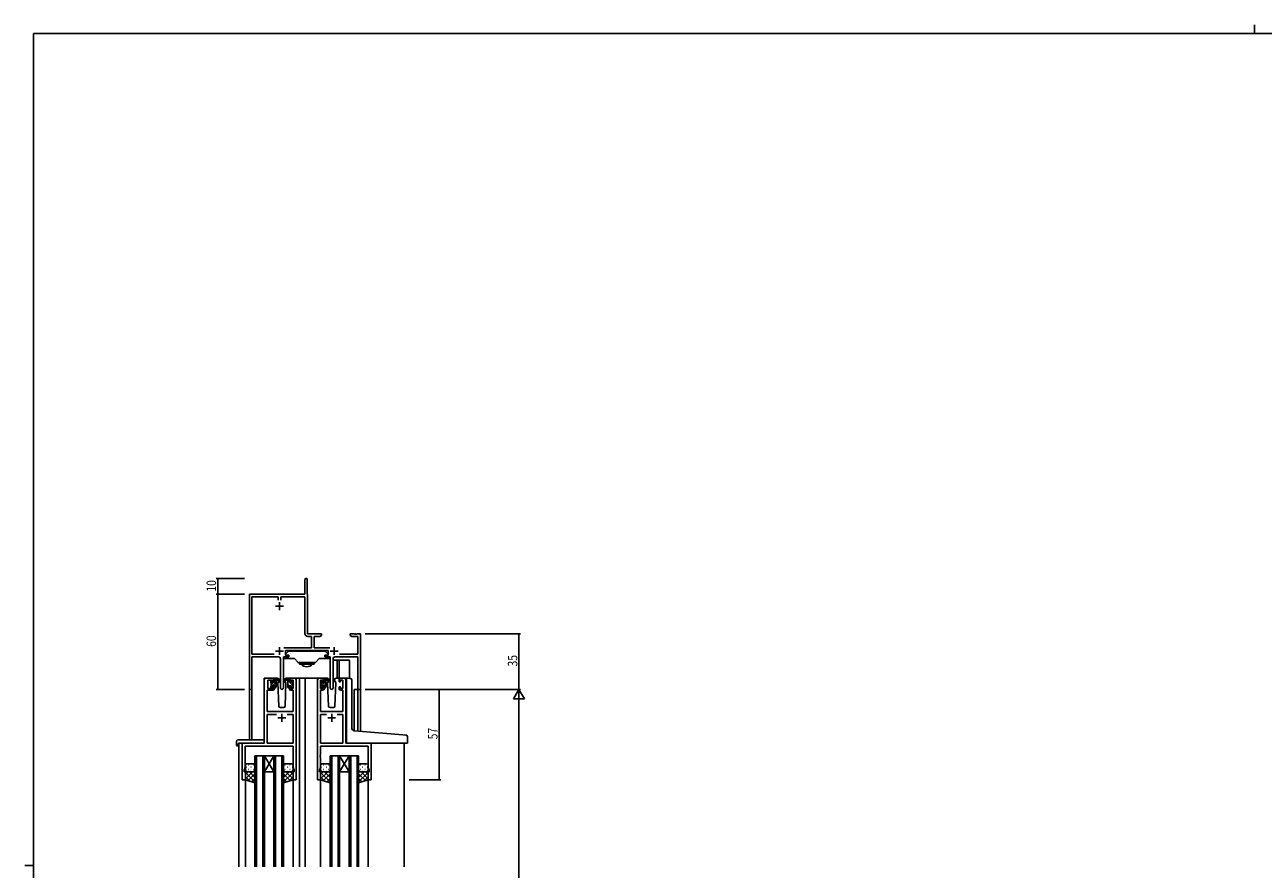
# Model space of a CAD drawing. Extents: x 0 to 1587, y 0 to 1128.
# Drawn here: x 0 to 781, y 596 to 1128 of the extents above; entities that cross this region are included whole.
import ezdxf

# ---------------------------------------------------------------- set-up
doc = ezdxf.new("R2010")
doc.units = 0
for name, color, linetype in [('YKK_11', 7, 'CONTINUOUS'), ('YKK_12', 2, 'CONTINUOUS'), ('YKK_13', 4, 'CONTINUOUS'), ('YKK_D', 6, 'CONTINUOUS'), ('YKK_ZWAK', 7, 'CONTINUOUS')]:
    doc.layers.add(name, color=color, linetype=linetype)
doc.styles.get("Standard").update_dxf_attribs({"font": 'ROMANS.SHX', "bigfont": 'EXTFONT.SHX'})

# ---------------------------------------------------------------- blocks, each defined once
blk = doc.blocks.new('A201')
at = {"layer": 'YKK_ZWAK', "color": 8, "linetype": 'Continuous'}
blk.add_line((296.01, 412), (296.01, 410), dxfattribs=at)
at = {"layer": 'YKK_ZWAK', "color": 254, "linetype": 'Continuous'}
for p, q in [((571, 410), (21, 410)), ((21, 35), (21, 410)), ((19, 222.5), (21, 222.5))]:
    blk.add_line(p, q, dxfattribs=at)

msp = doc.modelspace()

# ---------------------------------------------------------------- linework, layer by layer
at = {"layer": 'YKK_11', "color": 0, "linetype": 'ByBlock', "lineweight": -2}
for p, q in [((176.67, 769.03), (176.67, 778.28)), ((178.17, 778.28), (178.17, 769.12)), ((141.67, 709.84), (141.67, 769.03)), ((141.67, 769.03), (176.67, 769.03)), ((143.3, 731.16), (143.3, 767.4)), ((143.3, 767.4), (159.86, 767.4)), ((159.86, 767.4), (159.86, 765.23)), ((161.49, 767.4), (176.67, 767.4)), ((161.49, 765.22), (161.49, 767.4)), ((176.67, 767.4), (176.67, 744.3)), ((178.17, 769.12), (178.24, 768.97)), ((178.24, 768.97), (178.3, 768.83)), ((178.3, 768.83), (178.3, 744.03)), ((178.3, 744.03), (187.17, 744.03)), ((178.57, 742.4), (180.84, 742.4)), ((180.84, 742.4), (180.84, 735.16)), ((182.47, 742.4), (182.47, 735.16)), ((186.08, 742.4), (182.47, 742.4)), ((187.17, 743.03), (186.08, 742.4)), ((187.17, 744.03), (187.17, 743.03)), ((205.17, 744.03), (207.72, 744.03)), ((205.17, 743.03), (205.17, 744.03)), ((206.27, 742.4), (205.17, 743.03)), ((210.04, 742.4), (206.27, 742.4)), ((207.72, 744.03), (207.9, 743.91)), ((207.9, 743.91), (208.45, 743.91)), ((208.45, 743.91), (208.63, 744.03)), ((208.63, 744.03), (208.72, 744.03)), ((208.72, 744.03), (208.9, 743.91)), ((208.9, 743.91), (209.45, 743.91)), ((209.45, 743.91), (209.63, 744.03)), ((209.63, 744.03), (211.67, 744.03)), ((210.04, 731.16), (210.04, 742.4)), ((211.67, 744.03), (211.67, 709.03)), ((180.84, 735.16), (163.37, 735.16)), ((182.47, 735.16), (192.38, 735.16)), ((157.32, 731.16), (143.3, 731.16)), ((157.32, 731.16), (143.3, 731.16)), ((143.3, 729.53), (143.3, 709.84)), ((160.22, 729.53), (143.3, 729.53)), ((161.22, 709.98), (161.22, 728.53)), ((163.12, 729.53), (163.12, 709.98)), ((166.47, 729.53), (163.12, 729.53)), ((191.27, 733.53), (164.47, 733.53)), ((164.47, 733.53), (164.47, 730.53)), ((164.47, 730.53), (166.47, 730.53)), ((166.47, 730.53), (166.47, 729.53)), ((189.27, 730.53), (191.27, 730.53)), ((189.27, 729.53), (189.27, 730.53)), ((192.62, 729.53), (189.27, 729.53)), ((191.27, 730.53), (191.27, 733.53)), ((192.62, 709.98), (192.62, 729.53)), ((194.52, 728.53), (194.52, 709.98)), ((210.04, 729.53), (195.52, 729.53)), ((198.43, 731.16), (210.04, 731.16)), ((210.04, 709.03), (210.04, 729.53)), ((211.67, 709.03), (210.04, 709.03))]:
    msp.add_line(p, q, dxfattribs=at)
at = {"layer": 'YKK_11', "color": 2}
for p, q in [((158.17, 761.53), (163.17, 761.53)), ((160.67, 764.03), (160.67, 759.03)), ((160.67, 735.73), (160.67, 730.73)), ((195.07, 735.73), (195.07, 730.73)), ((158.17, 733.23), (163.17, 733.23)), ((192.57, 733.23), (197.57, 733.23))]:
    msp.add_line(p, q, dxfattribs=at)
at = {"layer": 'YKK_11', "color": 0, "linetype": 'ByBlock', "ltscale": 0.5}
for p, q in [((150.97, 675.03), (150.97, 715.03)), ((151.97, 716.03), (156.47, 716.03)), ((153.37, 714.83), (153.37, 709.63)), ((156.67, 714.83), (153.37, 714.83)), ((156.67, 713.73), (156.67, 714.83)), ((157.47, 713.73), (156.67, 713.73)), ((157.47, 715.03), (157.47, 713.73)), ((166.87, 713.73), (166.87, 715.03)), ((167.67, 713.73), (166.87, 713.73)), ((169.17, 714.83), (167.67, 714.83)), ((167.67, 714.83), (167.67, 713.73)), ((167.87, 716.03), (170.17, 716.03)), ((169.17, 709.63), (169.17, 714.83)), ((171.17, 715.03), (171.17, 652.03)), ((184.57, 652.03), (184.57, 715.03)), ((185.57, 716.03), (187.87, 716.03)), ((186.57, 714.83), (186.57, 709.63)), ((188.07, 714.83), (186.57, 714.83)), ((188.07, 713.73), (188.07, 714.83)), ((188.87, 713.73), (188.07, 713.73)), ((188.87, 715.03), (188.87, 713.73)), ((198.27, 713.73), (198.27, 715.03)), ((199.07, 713.73), (198.27, 713.73)), ((199.07, 714.83), (199.07, 713.73)), ((200.57, 714.83), (199.07, 714.83)), ((199.27, 716.03), (201.57, 716.03)), ((200.57, 709.63), (200.57, 714.83)), ((202.57, 715.03), (202.57, 675.03)), ((152.9, 708.43), (152.9, 695.03)), ((156.47, 708.43), (152.9, 708.43)), ((153.37, 709.63), (156.67, 709.63)), ((156.67, 710.73), (157.47, 710.73)), ((156.67, 709.63), (156.67, 710.73)), ((157.47, 710.73), (157.47, 709.43)), ((166.87, 710.73), (167.67, 710.73)), ((166.87, 709.43), (166.87, 710.73)), ((167.67, 710.73), (167.67, 709.63)), ((167.67, 709.63), (169.17, 709.63)), ((169.24, 708.43), (167.87, 708.43)), ((169.24, 695.03), (169.24, 708.43)), ((186.5, 708.43), (186.5, 695.03)), ((187.87, 708.43), (186.5, 708.43)), ((186.57, 709.63), (188.07, 709.63)), ((188.07, 710.73), (188.87, 710.73)), ((188.07, 709.63), (188.07, 710.73)), ((188.87, 710.73), (188.87, 709.43)), ((198.27, 710.73), (199.07, 710.73)), ((198.27, 709.43), (198.27, 710.73)), ((199.07, 710.73), (199.07, 709.63)), ((199.07, 709.63), (200.57, 709.63)), ((200.64, 708.43), (199.27, 708.43)), ((200.64, 695.03), (200.64, 708.43)), ((152.9, 695.03), (169.24, 695.03)), ((152.9, 675.03), (152.9, 693.1)), ((152.9, 693.1), (158.82, 693.1)), ((165.53, 693.1), (169.24, 693.1)), ((165.53, 693.1), (169.24, 693.1)), ((169.24, 693.1), (169.24, 675.03)), ((186.5, 695.03), (200.64, 695.03)), ((186.5, 675.03), (186.5, 693.1)), ((186.5, 693.1), (190.22, 693.1)), ((196.93, 693.1), (200.64, 693.1)), ((196.93, 693.1), (200.64, 693.1)), ((200.64, 693.1), (200.64, 675.03)), ((137.17, 652.03), (137.17, 675.03)), ((137.17, 675.03), (150.97, 675.03)), ((139.1, 673.1), (139.1, 659.76)), ((169.24, 673.1), (139.1, 673.1)), ((169.24, 675.03), (152.9, 675.03)), ((169.24, 667.98), (169.24, 673.1)), ((200.64, 675.03), (186.5, 675.03)), ((216.64, 673.1), (186.5, 673.1)), ((186.5, 673.1), (186.5, 667.98)), ((202.57, 675.03), (218.57, 675.03)), ((216.64, 659.76), (216.64, 673.1)), ((218.57, 675.03), (218.57, 652.03)), ((169.36, 667.8), (169.24, 667.98)), ((169.24, 667.07), (169.36, 667.25)), ((169.24, 666.98), (169.24, 667.07)), ((169.36, 666.8), (169.24, 666.98)), ((169.24, 666.07), (169.36, 666.25)), ((169.24, 659.76), (169.24, 666.07)), ((169.36, 667.25), (169.36, 667.8)), ((169.36, 666.25), (169.36, 666.8)), ((186.5, 667.98), (186.38, 667.8)), ((186.38, 667.8), (186.38, 667.25)), ((186.38, 667.25), (186.5, 667.07)), ((186.5, 666.98), (186.38, 666.8)), ((186.38, 666.8), (186.38, 666.25)), ((186.38, 666.25), (186.5, 666.07)), ((186.5, 667.07), (186.5, 666.98)), ((186.5, 666.07), (186.5, 659.76)), ((139.1, 659.76), (138.47, 658.03)), ((138.47, 658.03), (138.47, 657.03)), ((138.47, 657.03), (139.17, 657.03)), ((139.17, 657.03), (139.17, 652.03)), ((169.17, 657.03), (169.87, 657.03)), ((169.17, 652.03), (169.17, 657.03)), ((169.87, 658.03), (169.24, 659.76)), ((169.87, 657.03), (169.87, 658.03)), ((186.5, 659.76), (185.87, 658.03)), ((185.87, 658.03), (185.87, 657.03)), ((185.87, 657.03), (186.57, 657.03)), ((186.57, 657.03), (186.57, 652.03)), ((216.57, 657.03), (217.27, 657.03)), ((216.57, 652.03), (216.57, 657.03)), ((217.27, 658.03), (216.64, 659.76)), ((217.27, 657.03), (217.27, 658.03)), ((139.17, 652.03), (137.17, 652.03)), ((171.17, 652.03), (169.17, 652.03)), ((186.57, 652.03), (184.57, 652.03)), ((218.57, 652.03), (216.57, 652.03))]:
    msp.add_line(p, q, dxfattribs=at)
at = {"layer": 'YKK_11', "color": 2, "ltscale": 0.5}
for p, q in [((159.67, 691.03), (164.67, 691.03)), ((162.17, 693.53), (162.17, 688.53)), ((191.07, 691.03), (196.07, 691.03)), ((193.57, 693.53), (193.57, 688.53))]:
    msp.add_line(p, q, dxfattribs=at)
at = {"layer": 'YKK_11', "color": 0, "linetype": 'ByBlock', "lineweight": -2}
for centre, radius, start, end in [((177.42, 778.28), 0.75, 359.99999, 180.00001), ((178.57, 744.3), 1.9, 180.00001, 269.99999), ((160.22, 728.53), 1, 0.00001, 89.99999), ((195.52, 728.53), 1, 90.00001, 179.99999), ((142.49, 709.84), 0.815, 179.99999, 0.00001), ((162.17, 709.98), 0.95, 179.99999, 0.00001), ((193.57, 709.98), 0.95, 179.99999, 0.00001)]:
    msp.add_arc(centre, radius, start, end, dxfattribs=at)
at = {"layer": 'YKK_11', "color": 0, "linetype": 'ByBlock', "ltscale": 0.5}
for centre, start, end in [((151.97, 715.03), 90.00001, 179.99999), ((156.47, 715.03), 0.00001, 89.99999), ((167.87, 715.03), 90.00001, 179.99999), ((170.17, 715.03), 0.00001, 89.99999), ((185.57, 715.03), 90.00001, 179.99999), ((187.87, 715.03), 0.00001, 89.99999), ((199.27, 715.03), 90.00001, 179.99999), ((201.57, 715.03), 0.00001, 89.99999), ((156.47, 709.43), 270.00001, 359.99999), ((167.87, 709.43), 180.00001, 269.99999), ((187.87, 709.43), 270.00001, 359.99999), ((199.27, 709.43), 180.00001, 269.99999)]:
    msp.add_arc(centre, 1, start, end, dxfattribs=at)
at = {"layer": 'YKK_12'}
for p, q in [((150.97, 675.33), (150.97, 716.03)), ((154.17, 716.03), (150.97, 716.03)), ((169.02, 716.03), (175.77, 716.03)), ((173.37, 716.03), (173.37, 597.03)), ((175.77, 716.03), (185.57, 716.03)), ((176.88, 716.03), (176.88, 597.03)), ((201.57, 716.03), (203.62, 716.03)), ((141.67, 709.84), (141.67, 677.21)), ((143.3, 709.84), (143.3, 677.21)), ((207.77, 709.03), (207.77, 682.98)), ((211.67, 709.03), (207.77, 709.03)), ((210.04, 709.03), (210.04, 682.77)), ((211.67, 709.03), (211.67, 682.62)), ((134.97, 675.03), (134.97, 597.03)), ((137.47, 675.03), (134.97, 675.03)), ((218.27, 675.03), (239.37, 675.03)), ((239.37, 675.03), (239.37, 597.03)), ((139.17, 652.53), (139.17, 597.03)), ((169.17, 652.53), (169.17, 597.03)), ((186.57, 652.53), (186.57, 597.03)), ((216.57, 652.53), (216.57, 597.03))]:
    msp.add_line(p, q, dxfattribs=at)
at = {"layer": 'YKK_12', "linetype": 'Continuous'}
for p, q in [((145.17, 597.03), (145.17, 667.02)), ((145.17, 667.02), (151.17, 667.02)), ((146.17, 667.02), (146.17, 597.03)), ((150.17, 597.03), (150.17, 667.02)), ((157.17, 667.02), (151.17, 657.02)), ((151.17, 667.02), (157.17, 657.02)), ((151.17, 667.02), (151.17, 597.03)), ((151.17, 667.02), (157.17, 667.02)), ((157.17, 597.03), (157.17, 667.02)), ((157.17, 667.02), (163.17, 667.02)), ((158.17, 667.02), (158.17, 597.03)), ((162.17, 597.03), (162.17, 667.02)), ((163.17, 667.02), (163.17, 597.03)), ((192.57, 597.03), (192.57, 667.02)), ((192.57, 667.02), (198.57, 667.02)), ((193.57, 667.02), (193.57, 597.03)), ((197.57, 597.03), (197.57, 667.02)), ((204.57, 667.02), (198.57, 657.02)), ((198.57, 667.02), (204.57, 657.02)), ((198.57, 667.02), (198.57, 597.03)), ((198.57, 667.02), (204.57, 667.02)), ((204.57, 597.03), (204.57, 667.02)), ((204.57, 667.02), (210.57, 667.02)), ((205.57, 667.02), (205.57, 597.03)), ((209.57, 597.03), (209.57, 667.02)), ((210.57, 667.02), (210.57, 597.03)), ((151.17, 657.02), (157.17, 657.02)), ((198.57, 657.02), (204.57, 657.02))]:
    msp.add_line(p, q, dxfattribs=at)
at = {"layer": 'YKK_13', "linetype": 'Continuous'}
for p, q in [((163.17, 714.53), (163.17, 729.39)), ((163.17, 728.53), (166.87, 728.53)), ((164.47, 731.33), (164.47, 731.33)), ((164.47, 730.83), (164.47, 731.33)), ((164.47, 730.83), (164.47, 730.83)), ((164.47, 731.33), (166.09, 732.94)), ((164.47, 731.33), (164.48, 731.33)), ((164.77, 730.53), (164.47, 730.83)), ((164.47, 730.83), (164.48, 730.83)), ((164.78, 730.53), (164.77, 730.53)), ((166.57, 730.53), (164.78, 730.53)), ((166.3, 733.03), (167.47, 733.03)), ((166.57, 729.53), (166.57, 730.53)), ((166.87, 728.53), (166.57, 728.53)), ((166.87, 728.53), (170.17, 728.53)), ((167.17, 728.53), (166.87, 728.53)), ((167.97, 728.53), (167.17, 728.53)), ((167.47, 733.03), (188.87, 733.03)), ((167.97, 728.53), (170.17, 728.53)), ((170.17, 728.53), (172.12, 726.2)), ((183.63, 726.2), (185.57, 728.53)), ((188.87, 728.53), (185.57, 728.53)), ((187.77, 728.53), (185.57, 728.53)), ((187.77, 728.53), (188.57, 728.53)), ((189.45, 733.03), (188.27, 733.03)), ((188.57, 728.53), (188.87, 728.53)), ((192.57, 728.53), (188.87, 728.53)), ((188.87, 728.53), (189.17, 728.53)), ((189.17, 730.53), (190.97, 730.53)), ((189.17, 729.53), (189.17, 730.53)), ((191.27, 731.33), (189.66, 732.94)), ((190.97, 730.53), (191.27, 730.83)), ((190.97, 730.53), (190.97, 730.53)), ((191.27, 731.33), (191.27, 731.33)), ((191.27, 731.33), (191.27, 731.33)), ((191.27, 730.83), (191.27, 731.33)), ((191.27, 730.83), (191.27, 730.83)), ((191.27, 730.83), (191.27, 730.83)), ((192.57, 714.53), (192.57, 729.39)), ((183.24, 726.03), (172.51, 726.03)), ((173.17, 726.03), (173.17, 725.82)), ((173.17, 724.83), (173.17, 725.82)), ((182.57, 724.83), (173.17, 724.83)), ((182.57, 726.03), (182.57, 725.82)), ((182.57, 725.82), (182.57, 724.83)), ((163.87, 714.53), (163.17, 714.53)), ((191.88, 714.53), (192.57, 714.53))]:
    msp.add_line(p, q, dxfattribs=at)
at = {"layer": 'YKK_13'}
for p, q in [((166.17, 729.53), (166.57, 729.53)), ((189.57, 729.53), (189.17, 729.53)), ((194.52, 727.53), (204.77, 727.53)), ((196.97, 727.53), (196.97, 716.03)), ((198.27, 727.53), (198.27, 716.03)), ((204.77, 727.53), (204.77, 715.98)), ((155.17, 713.33), (155.17, 713.93)), ((155.17, 710.36), (158.47, 713.66)), ((155.17, 710.33), (155.17, 710.83)), ((155.21, 713.22), (156.27, 714.29)), ((155.26, 714.14), (155.76, 714.64)), ((155.37, 711.98), (157.03, 713.63)), ((155.37, 711.03), (155.37, 713.13)), ((156.27, 714.43), (156.27, 714.09)), ((156.27, 711.23), (157.47, 711.23)), ((156.27, 711.23), (156.27, 710.33)), ((159.46, 716.03), (156.47, 716.03)), ((156.74, 713.63), (157.47, 713.63)), ((157.45, 711.23), (158.47, 712.25)), ((157.47, 715.49), (158.01, 716.03)), ((157.47, 713.63), (157.47, 715.73)), ((157.47, 714.08), (158.45, 715.05)), ((157.47, 711.23), (157.47, 710.33)), ((157.68, 710.04), (158.47, 710.83)), ((157.77, 716.03), (158.57, 716.03)), ((158.47, 715.53), (158.47, 716.03)), ((158.47, 710.33), (158.47, 714.93)), ((158.76, 715.96), (160.94, 713.91)), ((160.91, 713.56), (158.77, 715.26)), ((160.23, 714.1), (159.63, 713.06)), ((159.63, 713.06), (160.14, 698.49)), ((160.48, 714.53), (160.41, 714.41)), ((160.46, 715.06), (160.48, 714.53)), ((165.59, 715.96), (163.41, 713.91)), ((163.44, 713.56), (165.58, 715.26)), ((163.87, 714.53), (163.89, 715.06)), ((163.94, 714.41), (163.87, 714.53)), ((164.72, 713.06), (163.87, 714.53)), ((164.21, 698.49), (164.72, 713.06)), ((167.87, 716.03), (164.89, 716.03)), ((166.57, 716.03), (165.78, 716.03)), ((165.87, 715.53), (165.87, 716.03)), ((165.87, 710.33), (165.87, 714.93)), ((168.97, 711.47), (165.87, 714.57)), ((166.98, 711.23), (165.87, 712.33)), ((166.85, 715.84), (166.69, 716)), ((166.87, 713.63), (166.87, 715.73)), ((167.61, 713.63), (166.87, 713.63)), ((166.87, 711.23), (166.87, 710.33)), ((168.07, 711.23), (166.87, 711.23)), ((168.07, 714.43), (168.07, 714.09)), ((168.07, 711.23), (168.07, 710.33)), ((169.17, 713.52), (168.12, 714.58)), ((169.09, 714.14), (168.59, 714.64)), ((168.97, 711.03), (168.97, 713.13)), ((169.17, 713.33), (169.17, 713.93)), ((169.17, 710.33), (169.17, 710.83)), ((186.57, 713.48), (187.65, 714.55)), ((186.57, 710.65), (189.87, 713.95)), ((186.57, 713.33), (186.57, 713.93)), ((186.57, 710.33), (186.57, 710.83)), ((186.66, 714.14), (187.16, 714.64)), ((186.77, 712.26), (188.14, 713.63)), ((186.77, 711.03), (186.77, 713.13)), ((187.67, 714.43), (187.67, 714.09)), ((187.67, 711.23), (188.87, 711.23)), ((187.67, 711.23), (187.67, 710.33)), ((190.86, 716.03), (187.87, 716.03)), ((188.14, 713.63), (188.87, 713.63)), ((188.57, 711.23), (189.87, 712.53)), ((188.87, 713.63), (188.87, 715.73)), ((188.87, 714.36), (189.72, 715.2)), ((188.87, 711.23), (188.87, 710.33)), ((188.88, 715.78), (189.12, 716.02)), ((188.92, 710.17), (189.87, 711.12)), ((189.17, 716.03), (189.97, 716.03)), ((189.87, 715.53), (189.87, 716.03)), ((189.87, 710.33), (189.87, 714.93)), ((190.16, 715.96), (192.34, 713.91)), ((192.31, 713.56), (190.17, 715.26)), ((191.63, 714.1), (191.03, 713.06)), ((191.03, 713.06), (191.54, 698.49)), ((191.88, 714.53), (191.81, 714.41)), ((191.86, 715.06), (191.88, 714.53)), ((195.27, 714.53), (195.29, 715.06)), ((195.34, 714.41), (195.27, 714.53)), ((196.12, 713.06), (195.27, 714.53)), ((195.61, 698.49), (196.12, 713.06)), ((199.27, 716.03), (196.29, 716.03)), ((202.87, 683.39), (202.87, 715.06)), ((203.96, 716.06), (205.17, 715.95)), ((205.26, 715.94), (205.17, 715.95)), ((206.17, 684.94), (206.17, 714.95)), ((155.97, 710.03), (155.47, 710.03)), ((158.17, 710.03), (157.77, 710.03)), ((166.17, 710.03), (166.57, 710.03)), ((168.37, 710.03), (168.87, 710.03)), ((187.37, 710.03), (186.87, 710.03)), ((187.37, 710.03), (187.67, 710.33)), ((189.57, 710.03), (189.17, 710.03)), ((161.14, 697.53), (163.21, 697.53)), ((192.54, 697.53), (194.61, 697.53)), ((202.87, 676.03), (202.87, 683.39)), ((238.46, 680.28), (208, 682.95)), ((240.46, 680.11), (238.46, 680.28)), ((133.49, 676.21), (133.49, 673.84)), ((134.49, 677.21), (150.47, 677.21)), ((134.49, 673.33), (134.67, 673.33)), ((134.67, 674.73), (134.67, 673.83)), ((134.67, 673.33), (134.67, 673.83)), ((134.97, 675.03), (150.47, 675.03)), ((150.97, 676.21), (150.97, 676.71)), ((150.97, 675.53), (150.97, 676.21)), ((203.87, 675.03), (238.37, 675.03)), ((241.07, 675.03), (238.37, 675.03)), ((241.37, 675.33), (241.37, 679.11)), ((139.17, 661.03), (139.17, 658.03)), ((139.17, 652.03), (139.17, 658.03)), ((143.7, 657.03), (139.17, 652.51)), ((140.87, 657.03), (139.17, 655.33)), ((139.17, 656.66), (145.17, 650.66)), ((139.59, 659.95), (139.79, 659.95)), ((139.76, 657.12), (139.79, 657.12)), ((144.17, 662.03), (140.17, 662.03)), ((140.17, 657.03), (144.17, 657.03)), ((140.17, 657.03), (144.17, 657.03)), ((141.01, 661.36), (141.21, 661.36)), ((141.01, 658.53), (141.21, 658.53)), ((141.64, 657.03), (145.17, 653.49)), ((142.62, 659.95), (142.82, 659.95)), ((142.62, 657.12), (142.82, 657.12)), ((144.04, 661.36), (144.24, 661.36)), ((144.04, 658.53), (144.24, 658.53)), ((144.43, 657.06), (145.17, 656.31)), ((145.17, 658.03), (145.17, 661.03)), ((145.17, 658.03), (145.17, 650.03)), ((163.17, 658.03), (163.17, 661.03)), ((163.17, 658.03), (163.17, 650.03)), ((164.01, 657.15), (163.17, 656.31)), ((166.71, 657.03), (163.17, 653.49)), ((169.17, 656.66), (163.17, 650.66)), ((164.31, 661.36), (164.11, 661.36)), ((164.31, 658.53), (164.11, 658.53)), ((164.66, 657.02), (169.17, 652.51)), ((164.67, 662.03), (168.17, 662.03)), ((168.17, 657.03), (164.67, 657.03)), ((168.17, 657.03), (164.67, 657.03)), ((165.72, 659.95), (165.52, 659.95)), ((165.72, 657.12), (165.52, 657.12)), ((167.34, 661.36), (167.14, 661.36)), ((167.34, 658.53), (167.14, 658.53)), ((167.48, 657.03), (169.17, 655.33)), ((168.75, 659.95), (168.55, 659.95)), ((168.59, 657.12), (168.55, 657.12)), ((169.17, 661.03), (169.17, 658.03)), ((169.17, 652.03), (169.17, 658.03)), ((186.57, 661.03), (186.57, 658.03)), ((186.57, 652.03), (186.57, 658.03)), ((191.1, 657.03), (186.57, 652.51)), ((188.27, 657.03), (186.57, 655.33)), ((186.57, 656.66), (192.57, 650.66)), ((186.99, 659.95), (187.19, 659.95)), ((187.16, 657.12), (187.19, 657.12)), ((191.57, 662.03), (187.57, 662.03)), ((187.57, 657.03), (191.57, 657.03)), ((187.57, 657.03), (191.57, 657.03)), ((188.41, 661.36), (188.61, 661.36)), ((188.41, 658.53), (188.61, 658.53)), ((189.04, 657.03), (192.57, 653.49)), ((190.02, 659.95), (190.22, 659.95)), ((190.02, 657.12), (190.22, 657.12)), ((191.44, 661.36), (191.64, 661.36)), ((191.44, 658.53), (191.64, 658.53)), ((191.83, 657.06), (192.57, 656.31)), ((192.57, 658.03), (192.57, 661.03)), ((192.57, 658.03), (192.57, 650.03)), ((210.57, 658.03), (210.57, 661.03)), ((210.57, 658.03), (210.57, 650.03)), ((211.41, 657.15), (210.57, 656.31)), ((214.11, 657.03), (210.57, 653.49)), ((216.57, 656.66), (210.57, 650.66)), ((211.71, 661.36), (211.51, 661.36)), ((211.71, 658.53), (211.51, 658.53)), ((212.06, 657.02), (216.57, 652.51)), ((212.07, 662.03), (215.57, 662.03)), ((215.57, 657.03), (212.07, 657.03)), ((215.57, 657.03), (212.07, 657.03)), ((213.12, 659.95), (212.92, 659.95)), ((213.12, 657.12), (212.92, 657.12)), ((214.74, 661.36), (214.54, 661.36)), ((214.74, 658.53), (214.54, 658.53)), ((214.88, 657.03), (216.57, 655.33)), ((216.15, 659.95), (215.95, 659.95)), ((215.99, 657.12), (215.95, 657.12)), ((216.57, 661.03), (216.57, 658.03)), ((216.57, 652.03), (216.57, 658.03)), ((139.17, 653.83), (141.88, 651.12)), ((145.17, 650.03), (139.17, 652.03)), ((145.17, 655.68), (140.94, 651.44)), ((145.17, 652.85), (143.06, 650.73)), ((163.17, 655.68), (167.41, 651.44)), ((163.17, 652.85), (165.29, 650.73)), ((163.17, 650.03), (169.17, 652.03)), ((169.17, 653.83), (166.47, 651.12)), ((186.57, 653.83), (189.28, 651.12)), ((192.57, 650.03), (186.57, 652.03)), ((192.57, 655.68), (188.34, 651.44)), ((192.57, 652.85), (190.46, 650.73)), ((210.57, 655.68), (214.81, 651.44)), ((210.57, 652.85), (212.69, 650.73)), ((210.57, 650.03), (216.57, 652.03)), ((216.57, 653.83), (213.87, 651.12))]:
    msp.add_line(p, q, dxfattribs=at)
at = {"layer": 'YKK_13', "linetype": 'Continuous'}
for centre, radius, start, end in [((166.3, 732.73), 0.3, 90, 135), ((166.3, 732.73), 0.3, 90, 135), ((189.45, 732.73), 0.3, 45, 90), ((189.45, 732.73), 0.3, 45, 90), ((172.51, 726.53), 0.5, 220, 270), ((177.87, 727.85), 4.53, 221.96262, 318.03738), ((183.24, 726.53), 0.5, 270, 320)]:
    msp.add_arc(centre, radius, start, end, dxfattribs=at)
at = {"layer": 'YKK_13'}
for centre, radius, start, end in [((155.47, 713.93), 0.3, 135, 180), ((155.37, 713.33), 0.2, 180, 270), ((155.37, 710.83), 0.2, 90, 180), ((155.97, 714.43), 0.3, 0, 135), ((156.27, 713.63), 0.25, 123.05573, 326.94427), ((155.97, 714.09), 0.3, 303.05573, 0), ((156.74, 713.33), 0.3, 90, 146.94427), ((157.77, 715.73), 0.3, 90, 180), ((158.47, 715.33), 0.2, 20.88332, 233.1301), ((158.17, 714.93), 0.3, 0, 53.1301), ((158.57, 715.73), 0.3, 49.89741, 90), ((158.94, 715.5), 0.3, 200.88332, 234.62002), ((159.46, 715.03), 1, 2, 90), ((161.02, 713.73), 0.2, 234.62002, 114.62002), ((163.32, 713.73), 0.2, 65.37998, 305.37998), ((164.89, 715.03), 1, 90, 178), ((165.41, 715.5), 0.3, 305.37998, 339.11668), ((165.78, 715.73), 0.3, 90, 130.10259), ((165.87, 715.33), 0.2, 306.8699, 159.11668), ((166.17, 714.93), 0.3, 126.8699, 180), ((166.57, 715.73), 0.3, 0, 90), ((167.61, 713.33), 0.3, 33.05573, 90), ((168.07, 713.63), 0.25, 213.05573, 56.94427), ((168.37, 714.43), 0.3, 45, 180), ((168.37, 714.09), 0.3, 180, 236.94427), ((168.97, 713.33), 0.2, 270, 0), ((168.97, 710.83), 0.2, 0, 90), ((168.87, 713.93), 0.3, 0, 45), ((186.87, 713.93), 0.3, 135, 180), ((186.77, 713.33), 0.2, 180, 270), ((186.77, 710.83), 0.2, 90, 180), ((187.37, 714.43), 0.3, 0, 135), ((187.67, 713.63), 0.25, 123.05573, 326.94427), ((187.37, 714.09), 0.3, 303.05573, 0), ((188.14, 713.33), 0.3, 90, 146.94427), ((189.17, 715.73), 0.3, 90, 180), ((189.87, 715.33), 0.2, 20.88332, 233.1301), ((189.57, 714.93), 0.3, 0, 53.1301), ((189.97, 715.73), 0.3, 49.89741, 90), ((190.34, 715.5), 0.3, 200.88332, 234.62002), ((190.86, 715.03), 1, 2, 90), ((192.42, 713.73), 0.2, 234.62002, 114.62002), ((196.29, 715.03), 1, 90, 178), ((203.87, 715.06), 1, 85, 180), ((205.17, 714.95), 1, 0, 85), ((155.47, 710.33), 0.3, 180, 270), ((155.97, 710.33), 0.3, 270, 0), ((157.77, 710.33), 0.3, 180, 270), ((158.17, 710.33), 0.3, 270, 0), ((166.17, 710.33), 0.3, 180, 270), ((166.57, 710.33), 0.3, 270, 0), ((168.37, 710.33), 0.3, 180, 270), ((168.87, 710.33), 0.3, 270, 0), ((186.87, 710.33), 0.3, 180, 270), ((187.37, 710.33), 0.3, 270, 0), ((189.17, 710.33), 0.3, 180, 270), ((189.57, 710.33), 0.3, 270, 0), ((161.14, 698.53), 1, 182, 270), ((163.21, 698.53), 1, 270, 358), ((192.54, 698.53), 1, 182, 270), ((194.61, 698.53), 1, 270, 358), ((208.17, 684.94), 2, 180, 265), ((240.37, 679.11), 1, 0, 85), ((134.49, 676.21), 1, 90.00506, 180), ((133.95, 673.82), 0.462, 177.95347, 223.0495), ((134.26, 674.46), 1.15, 236.12301, 281.50529), ((134.97, 674.73), 0.3, 90, 180), ((150.47, 676.71), 0.5, 0, 90.0011), ((150.47, 675.53), 0.5, 270, 0), ((203.87, 676.03), 1, 180, 224.427), ((203.87, 676.03), 1, 224.427, 270), ((241.07, 675.33), 0.3, 270, 0), ((140.17, 661.03), 1, 90.0001, 180.0001), ((140.17, 658.03), 1, 180.0001, 270.0001), ((140.17, 658.03), 1, 180.0001, 270.0001), ((144.17, 661.03), 1, 0.0001, 90.0001), ((144.17, 658.03), 1, 270.0001, 0.0001), ((144.17, 658.03), 1, 270.0001, 0.0001), ((164.61, 660.49), 1.53, 87.6883, 159.69129), ((164.61, 658.56), 1.53, 200.30854, 272.31156), ((164.61, 658.56), 1.53, 200.30854, 272.31156), ((168.17, 661.03), 1, 359.9999, 89.9999), ((168.17, 658.03), 1, 269.9999, 359.9999), ((168.17, 658.03), 1, 269.9999, 359.9999), ((187.57, 661.03), 1, 90.0001, 180.0001), ((187.57, 658.03), 1, 180.0001, 270.0001), ((187.57, 658.03), 1, 180.0001, 270.0001), ((191.57, 661.03), 1, 0.0001, 90.0001), ((191.57, 658.03), 1, 270.0001, 0.0001), ((191.57, 658.03), 1, 270.0001, 0.0001), ((212.01, 660.49), 1.53, 87.6883, 159.69129), ((212.01, 658.56), 1.53, 200.30854, 272.31156), ((212.01, 658.56), 1.53, 200.30854, 272.31156), ((215.57, 661.03), 1, 359.9999, 89.9999), ((215.57, 658.03), 1, 269.9999, 359.9999), ((215.57, 658.03), 1, 269.9999, 359.9999)]:
    msp.add_arc(centre, radius, start, end, dxfattribs=at)
at = {"layer": 'YKK_D'}
for p, q in [((138.67, 779.03), (120.67, 779.03)), ((121.67, 769.03), (121.67, 779.03)), ((138.67, 769.03), (120.67, 769.03)), ((138.67, 769.03), (120.67, 769.03)), ((121.67, 769.03), (121.67, 709.03)), ((214.67, 744.03), (312.67, 744.03)), ((311.67, 744.03), (311.67, 709.03)), ((138.67, 709.03), (120.67, 709.03)), ((214.67, 709.03), (312.67, 709.03)), ((214.67, 709.03), (312.67, 709.03)), ((242.37, 709.03), (262.37, 709.03)), ((261.37, 652.03), (261.37, 709.03)), ((311.67, 702.03), (311.67, 316.03)), ((242.37, 652.03), (262.37, 652.03))]:
    msp.add_line(p, q, dxfattribs=at)
at = {"layer": 'YKK_D', "lineweight": -2}
for p, q in [((311.67, 709.03), (308.17, 702.96)), ((311.67, 709.03), (315.17, 702.96)), ((311.67, 709.03), (311.67, 696.9)), ((308.17, 702.96), (315.17, 702.96))]:
    msp.add_line(p, q, dxfattribs=at)
at = {"layer": 'YKK_D', "linetype": 'ByBlock', "const_width": 0.85}
for points in [[(121.67, 778.92, 1), (121.67, 779.13, 1)], [(121.67, 769.13, 1), (121.67, 768.92, 1)], [(121.67, 768.92, 1), (121.67, 769.13, 1)], [(311.67, 743.92, 1), (311.67, 744.13, 1)], [(121.67, 709.13, 1), (121.67, 708.92, 1)], [(261.37, 708.92, 1), (261.37, 709.13, 1)], [(261.37, 652.13, 1), (261.37, 651.92, 1)]]:
    msp.add_lwpolyline(points, format="xyb", close=True, dxfattribs=at)

# ---------------------------------------------------------------- block references
at = {"layer": 'YKK_ZWAK', "xscale": 2.8, "yscale": 2.8, "zscale": 2.8}
msp.add_blockref('A201', (-53.2, -25.2), dxfattribs=at)

# ---------------------------------------------------------------- texts
at = {"layer": 'YKK_D', "width": 0.8}
for s, p in [('10', (120.67, 770.72)), ('60', (120.67, 735.86)), ('35', (310.67, 723.46)), ('57', (260.37, 677.48))]:
    msp.add_text(s, height=6, rotation=90, dxfattribs=at).set_placement(p)

doc.saveas('drawing.dxf')
